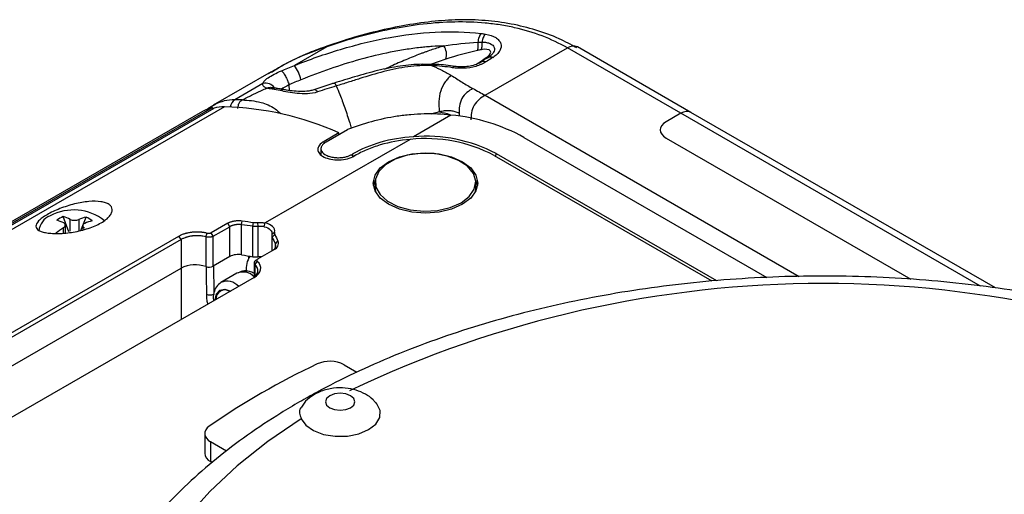
# Model space of a CAD drawing. Units: inches. Extents: x 0.3 to 16.7, y 0.1 to 10.9.
# Drawn here: x 12.4 to 13.4, y 9.5 to 10 of the extents above; entities that cross this region are included whole.
import ezdxf

# ---------------------------------------------------------------- set-up
doc = ezdxf.new("R2010")
doc.units = ezdxf.units.IN
doc.header["$MEASUREMENT"] = 0

msp = doc.modelspace()

# ---------------------------------------------------------------- linework, layer by layer
at = {"color": 7, "linetype": 'Continuous', "lineweight": 25}
for p, q in [((12.73190503, 9.96142564), (12.70002837, 9.94302364)), ((12.88694259, 9.91374946), (12.9674492, 9.96022494)), ((13.07850089, 9.89611616), (12.9674492, 9.96022494)), ((13.08841376, 9.89704965), (12.97729092, 9.96119951)), ((12.8484731, 9.94927777), (12.83338396, 9.94389112)), ((12.87773959, 9.94406758), (12.8804, 9.94562396)), ((12.88805579, 9.94975152), (12.88289944, 9.94644337)), ((12.89000909, 9.95094611), (12.88808879, 9.94970268)), ((12.67737437, 9.9367258), (12.6206657, 9.90398858)), ((12.66920566, 9.92523006), (12.6416745, 9.90933666)), ((12.69478958, 9.92396145), (12.69488053, 9.918542)), ((12.69065415, 9.91924449), (12.69047888, 9.91928239)), ((12.6206657, 9.90398858), (12.62168905, 9.90455854)), ((12.88694259, 9.91374946), (13.19459564, 9.73614514)), ((12.61022613, 9.89796195), (11.94209374, 9.51225733)), ((11.95174011, 9.51619902), (12.61987251, 9.90190364)), ((11.95327793, 9.51559037), (12.62141032, 9.90129499)), ((12.63154591, 9.90241151), (11.96341352, 9.51670689)), ((12.61987251, 9.90190364), (12.61987701, 9.90040984)), ((12.84207861, 9.89744518), (12.8336504, 9.89541056)), ((12.86148068, 9.89607331), (12.86148068, 9.89338126)), ((13.07850089, 9.89611616), (13.06423608, 9.88788126)), ((13.37199544, 9.72668536), (13.07850089, 9.89611616)), ((13.38674566, 9.72482632), (13.08841376, 9.89704965)), ((12.85345099, 9.89441518), (12.81666237, 9.87317756)), ((12.74357252, 9.87689259), (12.72915341, 9.86856862)), ((12.73132793, 9.86809308), (12.75213214, 9.88010309)), ((12.74357252, 9.87516173), (12.74357252, 9.87689259)), ((12.81357373, 9.87059084), (12.67148405, 9.78856421)), ((12.72915341, 9.86631307), (12.72915341, 9.86856862)), ((12.92491761, 9.87254172), (13.16285182, 9.73518523)), ((13.06423608, 9.87181268), (13.30380468, 9.73351267)), ((12.72610765, 9.86142433), (12.72597711, 9.85531842)), ((12.7573924, 9.85636054), (12.75656279, 9.85588162)), ((12.75743311, 9.85364357), (12.7573924, 9.85636054)), ((12.89753248, 9.85379798), (12.89757684, 9.85675823)), ((12.89757684, 9.85675823), (13.11364317, 9.73202579)), ((12.75658505, 9.85439606), (12.75656279, 9.85588162)), ((12.75927646, 9.85455914), (12.75877677, 9.85427068)), ((12.89568682, 9.85486346), (13.10902395, 9.73170656)), ((12.77926841, 9.82857303), (12.77926841, 9.82214357)), ((12.87769361, 9.82214357), (12.87769361, 9.82857303)), ((12.77926841, 9.82214357), (12.77955108, 9.81910296)), ((12.87741094, 9.81910296), (12.87769361, 9.82214357)), ((12.47925428, 9.77986518), (12.47370341, 9.79486826)), ((12.48050356, 9.78058885), (12.48050356, 9.79206436)), ((12.48884925, 9.79188222), (12.48884925, 9.78073975)), ((12.49086521, 9.78127346), (12.49618378, 9.79437762)), ((12.64840948, 9.78690794), (12.64908461, 9.79071947)), ((12.65951233, 9.7853304), (12.66016803, 9.78912951)), ((12.66464938, 9.78518722), (12.66425038, 9.78901674)), ((12.47383648, 9.77865111), (12.47383648, 9.78384697)), ((12.47572691, 9.77874144), (12.47572691, 9.78656777)), ((12.49284762, 9.78593632), (12.49284762, 9.78185337)), ((12.63473217, 9.7883455), (12.61860661, 9.77903641)), ((12.62059316, 9.77559559), (12.61860661, 9.77903641)), ((12.62059316, 9.77559559), (12.63671873, 9.78490469)), ((12.63671873, 9.78490469), (12.63473217, 9.7883455)), ((12.63671873, 9.75563257), (12.63671873, 9.78490469)), ((12.64840948, 9.75735147), (12.64840948, 9.78690794)), ((12.65951233, 9.75554406), (12.65951233, 9.7853304)), ((12.66464938, 9.75536415), (12.66464938, 9.78518722)), ((12.67053535, 9.78483352), (12.67148405, 9.78856421)), ((12.67801203, 9.7775), (12.68064331, 9.77958033)), ((12.25293395, 9.58290232), (12.58700015, 9.77575463)), ((12.5890669, 9.77227439), (12.2550007, 9.57942208)), ((12.5890669, 9.77227439), (12.58700015, 9.77575463)), ((12.5890669, 9.77227439), (12.5890669, 9.74419479)), ((12.61331787, 9.77498918), (12.61459566, 9.77865631)), ((12.61331787, 9.77498918), (12.61331787, 9.74583224)), ((12.62059316, 9.74632348), (12.62059316, 9.77559559)), ((12.67788343, 9.77645539), (12.67788343, 9.76116063)), ((12.67832368, 9.77453445), (12.68089022, 9.77723082)), ((12.67832368, 9.76141479), (12.67832368, 9.77453445)), ((12.68145454, 9.76812491), (12.68400411, 9.77085604)), ((12.66423092, 9.75327921), (12.68035649, 9.7625883)), ((12.68145454, 9.76426967), (12.68145454, 9.76812491)), ((12.63671873, 9.75563257), (12.62059316, 9.74632348)), ((12.65520454, 9.756226), (12.65518399, 9.75342621)), ((12.66150049, 9.74786695), (12.66376298, 9.75096962)), ((12.66411036, 9.75320575), (12.66213218, 9.75193329)), ((12.2550007, 9.55134248), (12.5890669, 9.74419479)), ((12.58909465, 9.7442054), (12.58909607, 9.69383376)), ((12.62139123, 9.7205074), (12.62115724, 9.74664912)), ((12.66062175, 9.74965624), (12.66062175, 9.73518486)), ((12.66150049, 9.73593841), (12.66150049, 9.74786695)), ((12.66054351, 9.73507949), (12.32647732, 9.54222718)), ((12.64381946, 9.73931793), (12.62818231, 9.73029079)), ((12.74883045, 9.64957327), (12.76137754, 9.64232999)), ((12.61222224, 9.58207497), (12.61222224, 9.5627866)), ((12.63372365, 9.56495537), (12.61798786, 9.57403945)), ((12.61798786, 9.57403945), (12.61798786, 9.55475109)), ((12.61964385, 9.5537951), (12.61798786, 9.55475109))]:
    msp.add_line(p, q, dxfattribs=at)
at = {"color": 7, "linetype": 'Continuous', "lineweight": 25, "flags": 128}
for points in [[(12.73190503, 9.96142564), (12.73173733, 9.96196889), (12.73171474, 9.9620654)], [(12.7884239, 9.9393484), (12.79461198, 9.94228656), (12.794613, 9.94228703), (12.794613, 9.94228703)], [(12.7922905, 9.84866168), (12.80289046, 9.85335712), (12.81523436, 9.8563088), (12.82848101, 9.85731557), (12.84172765, 9.8563088), (12.85407156, 9.85335712), (12.86467151, 9.84866168), (12.87280514, 9.84254245), (12.87791816, 9.83541647), (12.87966211, 9.82776934), (12.87791816, 9.82012222), (12.87280514, 9.81299623), (12.86467151, 9.80687701), (12.85407156, 9.80218157), (12.84172765, 9.79922989), (12.82848101, 9.79822312), (12.81523436, 9.79922989), (12.80289046, 9.80218157), (12.7922905, 9.80687701), (12.78415687, 9.81299623), (12.77904386, 9.82012222), (12.77729991, 9.82776934), (12.77904386, 9.83541647), (12.78415687, 9.84254245), (12.7922905, 9.84866168)], [(12.86327957, 9.80848424), (12.87137768, 9.81464908), (12.87629435, 9.82184659), (12.87766492, 9.82954297), (12.87538774, 9.83716741), (12.8696317, 9.84415445), (12.86082371, 9.84998588), (12.849617, 9.85422922), (12.83684274, 9.85656976), (12.82344832, 9.85683391), (12.81042716, 9.85500208), (12.79874497, 9.85121012), (12.78926816, 9.84573928), (12.78269959, 9.83899529), (12.77952642, 9.83147833), (12.77998398, 9.8237459), (12.78403835, 9.81637148), (12.79138883, 9.80990198), (12.80149027, 9.80481724), (12.81359348, 9.80149435), (12.82680084, 9.80017976), (12.8401328, 9.80097097), (12.85260061, 9.8038093), (12.86327957, 9.80848424)], [(12.77753238, 9.82495646), (12.77904386, 9.8297907), (12.77937941, 9.83048011)], [(12.8775826, 9.83048011), (12.87791816, 9.8297907), (12.87942964, 9.82495646)], [(12.67053535, 9.78483352), (12.67232558, 9.78433531), (12.67394576, 9.78367086), (12.67535002, 9.782859), (12.6764986, 9.78192271), (12.67735899, 9.7808885), (12.67790681, 9.77978566), (12.67812656, 9.77864539), (12.67801203, 9.7775)], [(12.68064331, 9.77958033), (12.68078363, 9.78098348), (12.68051442, 9.78238036), (12.67984331, 9.78373139), (12.6787893, 9.78499835), (12.67738224, 9.78614534), (12.67566195, 9.78713991), (12.67367716, 9.78795388), (12.67148405, 9.78856421)], [(12.66054351, 9.73507949), (12.66295301, 9.73672497), (12.66485441, 9.73857903), (12.66619466, 9.74058994), (12.66693636, 9.74270159), (12.66705881, 9.74485505), (12.66655859, 9.74699024), (12.66544967, 9.74904756), (12.66376298, 9.75096962)], [(12.66786033, 9.75537442), (12.6673804, 9.75540513), (12.66464938, 9.75536415)], [(12.61376191, 9.74573804), (12.61382167, 9.73710232), (12.6139513, 9.71827517)], [(12.62247508, 9.71310305), (12.62363903, 9.71894511), (12.62695812, 9.72276517), (12.63192548, 9.72373033), (12.63778489, 9.72169365)], [(12.73478738, 9.61911571), (12.73166746, 9.61642019), (12.73057189, 9.61324061), (12.73166746, 9.61006103), (12.73478738, 9.60736551), (12.73945666, 9.60556442), (12.74496446, 9.60493196), (12.75047225, 9.60556442), (12.75514154, 9.60736551), (12.75826145, 9.61006103), (12.75935702, 9.61324061), (12.75826145, 9.61642019), (12.75514154, 9.61911571), (12.75047225, 9.6209168), (12.74496446, 9.62154926), (12.73945666, 9.6209168), (12.73478738, 9.61911571)], [(12.70668598, 9.59667421), (12.71117443, 9.59032504), (12.71873902, 9.58503774), (12.7286911, 9.58129363), (12.74012467, 9.57943359), (12.75199884, 9.57962693), (12.76323261, 9.58185606), (12.77280331, 9.58591804), (12.77983963, 9.59144308), (12.78370101, 9.5979282), (12.78403593, 9.60478301), (12.78081388, 9.61138347), (12.77992791, 9.61243717)], [(12.70668598, 9.59667421), (12.67391486, 9.57421012), (12.64409702, 9.5504144), (12.61739425, 9.52541616), (12.59395144, 9.49935103), (12.57389579, 9.47236043), (12.5573361, 9.44459081), (12.54436223, 9.41619283), (12.53504456, 9.38732059), (12.52943367, 9.35813073), (12.52755998, 9.32878162), (12.52943367, 9.29943252), (12.53504456, 9.27024266), (12.54436223, 9.24137041), (12.5573361, 9.21297244), (12.57389579, 9.18520282), (12.59395144, 9.15821222), (12.61739425, 9.13214709), (12.64409702, 9.10714885), (12.67391486, 9.08335313), (12.70668598, 9.06088904)], [(12.61671771, 9.58930323), (12.61467988, 9.58757338), (12.61322587, 9.5856572), (12.61240494, 9.58361962), (12.61224492, 9.58152969), (12.61275122, 9.57945825), (12.6139067, 9.57747547), (12.61567219, 9.57564857), (12.61798786, 9.57403945)]]:
    msp.add_lwpolyline(points, dxfattribs=at)
at = {"color": 7, "linetype": 'Continuous', "lineweight": 25}
for centre, radius, start, end in [((12.83304863, 9.95362077), 0.01602423, 344.27461526, 32.40992965), ((12.97320504, 9.95228008), 0.00981074, 65.38809638, 125.92236205), ((12.67070504, 9.92085733), 0.03675872, 12.78763439, 37.08661799), ((12.86761167, 9.94054604), 0.00194081, 143.77992476, 188.29482908), ((12.67206034, 9.91541747), 0.0102194, 33.04373079, 106.22074818), ((12.68152541, 9.91454513), 0.00612046, 82.64414286, 120.93233289), ((12.68941825, 9.91349122), 0.00588749, 79.62153863, 122.96825384), ((12.64107017, 9.86767874), 0.0416623, 89.1688626, 117.72287813), ((12.64706194, 9.90112851), 0.00981826, 123.27896168, 172.96054965), ((12.64153533, 9.68975689), 0.21957982, 88.07824853, 89.96368402), ((12.62959042, 9.86434681), 0.03879373, 104.50723413, 119.94446728), ((12.63135874, 9.85754768), 0.04486423, 89.76096049, 102.81154576), ((12.62556644, 9.6175073), 0.28496696, 65.53706963, 88.79767255), ((12.83606553, 9.70992474), 0.18530779, 61.34830498, 84.61662588), ((12.82856015, 9.72661426), 0.14475444, 62.37207554, 95.94247689), ((12.82895542, 9.72617475), 0.14751591, 62.27814164, 94.78021294), ((12.48399415, 9.75305294), 0.04833265, 51.40218116, 118.58889682), ((12.46696594, 9.77941902), 0.01719221, 110.78194754, 175.02719505), ((12.49901644, 9.73994101), 0.06047935, 114.74244506, 121.57137089), ((12.44770475, 9.73417156), 0.06057206, 64.11128479, 71.07324425), ((12.45405631, 9.73757109), 0.06057206, 64.11128479, 71.07324425), ((12.51361617, 9.73111339), 0.06562203, 105.40548095, 112.1738198), ((12.51950496, 9.72744671), 0.06562203, 105.40548095, 112.1738198), ((12.46923914, 9.74454158), 0.05665372, 54.58138554, 61.60142337), ((12.53242733, 9.69591063), 0.10566781, 123.67500779, 128.60096007), ((12.68403728, 9.77874927), 0.00349424, 166.24111579, 205.75731858), ((12.6822959, 9.77645104), 0.00441043, 166.24111579, 205.75731858), ((12.86025708, 9.85943406), 0.2007678, 205.01621081, 207.0520522), ((12.67815123, 9.76849975), 0.00630938, 290.45800655, 21.92908642), ((12.86183705, 9.86167004), 0.19967908, 205.01621081, 207.0520522), ((12.6770771, 9.76620417), 0.00478029, 303.55577368, 23.69099663), ((12.64506797, 9.73946249), 0.01819839, 79.41953686, 117.30905853), ((12.78045146, 10.53347343), 0.78727402, 260.34469111, 261.16337075), ((12.67230684, 9.74455802), 0.01936574, 143.81892117, 190.31391809), ((12.66284236, 9.77719748), 0.02190799, 261.25709759, 274.7312535), ((12.66310826, 9.74969943), 0.0024378, 113.60271323, 228.73712697), ((12.66467612, 9.75198681), 0.00136693, 109.00746796, 228.08544927), ((12.60310266, 9.71672213), 0.03085043, 70.66319717, 117.06245557), ((12.61638243, 9.75456528), 0.00925513, 250.66319717, 297.06245557), ((12.64971985, 9.72520479), 0.01529691, 44.54609719, 112.68875039), ((12.65636221, 9.74182893), 0.00792841, 300.22222513, 49.60258701), ((12.63409105, 9.7157313), 0.01571014, 42.98723754, 112.15851238), ((12.63192778, 9.71415856), 0.00875104, 55.82002159, 184.17460188), ((13.2182249, 8.65237701), 1.07683137, 64.47252654, 115.52747346), ((13.03531473, 8.98621976), 0.73412066, 115.23031509, 124.76430838), ((12.73484472, 9.62233701), 0.03061723, 62.81965144, 114.00333463), ((12.62173668, 9.56352715), 0.00954321, 184.45059205, 246.8695489)]:
    msp.add_arc(centre, radius, start, end, dxfattribs=at)
for centre, major_axis, ratio, start_param, end_param in [((13.07874386, 9.87990226), (0.00957899, 0.01719895), 0.587367049, 6.274147224, 7.059464123), ((13.07816186, 9.87984697), (0.01969104, 0), 0.577111905, 2.356346783, 3.926838524)]:
    msp.add_ellipse(centre, major_axis=major_axis, ratio=ratio, start_param=start_param, end_param=end_param, dxfattribs=at)
for points, knots in [([(12.97674192, 9.96027938), (12.97103086, 9.96339677), (12.95839021, 9.97029669), (12.93673809, 9.97810285), (12.91247168, 9.98413411), (12.88700629, 9.98750504), (12.86089482, 9.98815549), (12.83392715, 9.98629153), (12.8059872, 9.9822144), (12.77702811, 9.97581171), (12.7521271, 9.96893142), (12.73715016, 9.96370839), (12.73179289, 9.96184011)], [0, 0, 0, 0, 0.085158389, 0.188486522, 0.292765463, 0.397210076, 0.500998331, 0.602997307, 0.712408847, 0.824036794, 0.937057854, 1, 1, 1, 1]), ([(12.9674492, 9.96022494), (12.95177217, 9.96927509), (12.93453553, 9.97583422), (12.91109321, 9.98111319), (12.90630829, 9.98201997), (12.89668842, 9.98352149), (12.89183589, 9.98412059), (12.8771525, 9.98548726), (12.86719643, 9.98582545), (12.84694496, 9.9854508), (12.83664964, 9.98473766), (12.81569375, 9.98231785), (12.80516346, 9.98062328), (12.77374022, 9.97433156), (12.75286067, 9.96852192), (12.73190503, 9.96142564)], [0, 0, 0, 0, 0.25, 0.25, 0.3125, 0.3125, 0.375, 0.375, 0.5, 0.5, 0.625, 0.625, 0.75, 0.75, 1, 1, 1, 1]), ([(12.70002837, 9.94302364), (12.71480578, 9.94886284), (12.72986899, 9.95416834), (12.75294769, 9.96109893), (12.76076225, 9.96324454), (12.77634555, 9.96708604), (12.7841036, 9.96877479), (12.80730931, 9.973121), (12.82268584, 9.97505716), (12.85334389, 9.97659396), (12.86837547, 9.97616646), (12.88286896, 9.97439143)], [0, 0, 0, 0, 0.25, 0.25, 0.375, 0.375, 0.5, 0.5, 0.75, 0.75, 1, 1, 1, 1]), ([(12.88286896, 9.97439143), (12.88212686, 9.97356682), (12.88144317, 9.97232939), (12.88037764, 9.96936378), (12.8799972, 9.96763949), (12.87982055, 9.96590702)], [0, 0, 0, 0, 0.5, 0.5, 1, 1, 1, 1]), ([(12.88286896, 9.97439143), (12.88359418, 9.97429928), (12.88504629, 9.97411478), (12.88647332, 9.97389328), (12.88718766, 9.97378241)], [0, 0, 0, 0, 0.499425585, 1, 1, 1, 1]), ([(12.88718771, 9.9737824), (12.88642672, 9.97301916), (12.88571355, 9.97189913), (12.88455145, 9.96921029), (12.88410369, 9.96764413), (12.88384213, 9.96604135)], [0, 0, 0, 0, 0.5, 0.5, 1, 1, 1, 1]), ([(12.88718969, 9.97378179), (12.89117401, 9.97314363), (12.89460884, 9.97197073), (12.89853793, 9.96954368), (12.89961597, 9.96864152), (12.90131396, 9.96665822), (12.90192319, 9.96557543), (12.90294512, 9.96223902), (12.90256969, 9.95980774), (12.90058735, 9.9563304), (12.8996775, 9.95517414), (12.89747279, 9.95299107), (12.89617492, 9.9519539), (12.89467096, 9.95097545)], [0, 0, 0, 0, 0.25, 0.25, 0.375, 0.375, 0.5, 0.5, 0.75, 0.75, 0.875, 0.875, 1, 1, 1, 1]), ([(12.87931031, 9.95769984), (12.87977825, 9.95852966), (12.8800758, 9.95973752), (12.8802537, 9.96259899), (12.88013384, 9.96424924), (12.87982055, 9.96590702)], [0, 0, 0, 0, 0.5, 0.5, 1, 1, 1, 1]), ([(12.88296552, 9.95849987), (12.88343806, 9.95927232), (12.88376881, 9.9603735), (12.8840728, 9.96298705), (12.88404575, 9.96449712), (12.8838427, 9.96604162)], [0, 0, 0, 0, 0.5, 0.5, 1, 1, 1, 1]), ([(12.88384208, 9.966041), (12.88423285, 9.9660505), (12.88460931, 9.96600412), (12.8853556, 9.96594803), (12.88572186, 9.96591365), (12.8868004, 9.9657917), (12.88749256, 9.96568542), (12.88948795, 9.96528995), (12.89069654, 9.96492552), (12.89381583, 9.96355745), (12.89525368, 9.96228849), (12.89617111, 9.96005155), (12.89626936, 9.95926739), (12.89605834, 9.957626), (12.89574303, 9.95677154), (12.89473055, 9.95507555), (12.89402027, 9.95421232), (12.89226133, 9.95253916), (12.89123995, 9.95174184), (12.89000854, 9.95094623)], [0, 0, 0, 0, 0.03125, 0.03125, 0.0625, 0.0625, 0.125, 0.125, 0.25, 0.25, 0.5, 0.5, 0.625, 0.625, 0.75, 0.75, 0.875, 0.875, 1, 1, 1, 1]), ([(12.7317957, 9.96182676), (12.7260015, 9.95978842), (12.71176058, 9.95477862), (12.69269447, 9.94552377), (12.6798711, 9.93793523), (12.67470979, 9.93488089)], [0, 0, 0, 0, 0.2907164733, 0.7145185624, 1, 1, 1, 1]), ([(12.73190503, 9.96142564), (12.71815751, 9.95648771), (12.69928092, 9.94970748), (12.68230752, 9.93907899), (12.67769558, 9.93619105)], [0, 0, 0, 0, 0.7282841835, 1, 1, 1, 1]), ([(12.82357891, 9.96058727), (12.82112931, 9.96033857), (12.81864896, 9.96001498), (12.81371977, 9.95935436), (12.81125484, 9.95899492), (12.80385814, 9.95784093), (12.79892764, 9.95695641), (12.78412179, 9.95400043), (12.77423124, 9.95161303), (12.7445067, 9.94336008), (12.7252883, 9.93660015), (12.70655203, 9.92899343)], [0, 0, 0, 0, 0.0625, 0.0625, 0.125, 0.125, 0.25, 0.25, 0.5, 0.5, 1, 1, 1, 1]), ([(12.82353253, 9.95436963), (12.81872132, 9.95257341), (12.8139205, 9.95062849), (12.80669777, 9.94759489), (12.80428579, 9.94656428), (12.79945565, 9.94445725), (12.79702169, 9.94340418), (12.794613, 9.94228703)], [0, 0, 0, 0, 0.5, 0.5, 0.75, 0.75, 1, 1, 1, 1]), ([(12.82362598, 9.95440425), (12.82362564, 9.95440412), (12.82362531, 9.95440399), (12.82362497, 9.95440386), (12.82359466, 9.95439231), (12.8235636, 9.95438197), (12.82353353, 9.95437003), (12.8235332, 9.9543699), (12.82353287, 9.95436976), (12.82353253, 9.95436963)], [-0.000000059901767, -0.000000059901767, -0.000000059901767, -0.000000059901767, 0, 0, 0, 0.000005393344666, 0.000005393344666, 0.000005393344666, 0.000005453344636, 0.000005453344636, 0.000005453344636, 0.000005453344636]), ([(12.82367231, 9.96059783), (12.82367194, 9.9605978), (12.82367156, 9.96059775), (12.82367119, 9.96059771), (12.82364077, 9.96059441), (12.82361051, 9.96059051), (12.82358004, 9.96058738), (12.82357966, 9.96058734), (12.82357928, 9.9605873), (12.82357891, 9.96058727)], [-0.000000059972394, -0.000000059972394, -0.000000059972394, -0.000000059972394, 0, 0, 0, 0.000004851462319, 0.000004851462319, 0.000004851462319, 0.000004911462291, 0.000004911462291, 0.000004911462291, 0.000004911462291]), ([(12.84657684, 9.96220933), (12.84276583, 9.961071), (12.83895003, 9.95984599), (12.83321405, 9.95789103), (12.830343, 9.95688414), (12.82698689, 9.95566023), (12.82554702, 9.95512538), (12.82458675, 9.95476654), (12.82409025, 9.95460958), (12.82362598, 9.95440425)], [0, 0, 0, 0, 0.5, 0.5, 0.75, 0.875, 0.9375, 0.9375, 1, 1, 1, 1]), ([(12.84657684, 9.96220933), (12.84280403, 9.96209912), (12.83899964, 9.96190745), (12.83326879, 9.9615028), (12.83039783, 9.96127128), (12.82751835, 9.96099682), (12.82559678, 9.96080439), (12.82463726, 9.96067622), (12.82367231, 9.96059783)], [0, 0, 0, 0, 0.5, 0.5, 0.75, 0.875, 0.875, 1, 1, 1, 1]), ([(12.887964, 9.95069549), (12.88978498, 9.95190115), (12.8911014, 9.95315107), (12.89247892, 9.95545025), (12.89252745, 9.95649801), (12.89085833, 9.95887867), (12.88736913, 9.95940589), (12.88296535, 9.9584996)], [0, 0, 0, 0, 0.25, 0.25, 0.5, 0.5, 1, 1, 1, 1]), ([(12.83602846, 9.94380312), (12.83243423, 9.94398688), (12.82179989, 9.9445306), (12.80348705, 9.94262485), (12.78141127, 9.93831055), (12.75987755, 9.93214655), (12.7458118, 9.92781531), (12.73918648, 9.92577519)], [0, 0, 0, 0, 0.112356006, 0.332430803, 0.559177683, 0.792361678, 1, 1, 1, 1]), ([(12.83458488, 9.94283261), (12.83363046, 9.94287588), (12.83262894, 9.94290965), (12.83066999, 9.94295187), (12.82968969, 9.94296136), (12.82674749, 9.9429553), (12.8247844, 9.94290513), (12.81889664, 9.94262266), (12.81497424, 9.94225852), (12.80322766, 9.94071108), (12.79542625, 9.93906417), (12.77981334, 9.93502744), (12.77204075, 9.93264712), (12.76044104, 9.92898287), (12.75657853, 9.9277404), (12.75077124, 9.92590677), (12.74883602, 9.92530087), (12.74496883, 9.92410694), (12.7430104, 9.92351053), (12.74110415, 9.92294232)], [0, 0, 0, 0, 0.03125, 0.03125, 0.0625, 0.0625, 0.125, 0.125, 0.25, 0.25, 0.5, 0.5, 0.75, 0.75, 0.875, 0.875, 0.9375, 0.9375, 1, 1, 1, 1]), ([(12.83603386, 9.9439365), (12.83590043, 9.94397421), (12.83541367, 9.9441118), (12.83493304, 9.94337054), (12.83458415, 9.94283246)], [0, 0, 0, 0, 0.274111571, 1, 1, 1, 1]), ([(12.85727825, 9.94202472), (12.85134633, 9.9429207), (12.84440935, 9.94396848), (12.8371162, 9.94395842), (12.83605953, 9.94395696)], [0, 0, 0, 0, 0.855115105, 1, 1, 1, 1]), ([(12.88766747, 9.94646065), (12.88627852, 9.94557364), (12.88475533, 9.94476298), (12.88142693, 9.94330144), (12.87962292, 9.94265526), (12.8739939, 9.94105279), (12.86984243, 9.94040409), (12.86569117, 9.94026604)], [0, 0, 0, 0, 0.25, 0.25, 0.5, 0.5, 1, 1, 1, 1]), ([(12.88288125, 9.94648892), (12.8822212, 9.94606446), (12.88004066, 9.94466219), (12.87561065, 9.94308514), (12.87014046, 9.94185093), (12.86700733, 9.94184097), (12.86603966, 9.94183789)], [0, 0, 0, 0, 0.157178592, 0.519257286, 0.8515226, 1, 1, 1, 1]), ([(12.89467144, 9.95097528), (12.89404018, 9.95056458), (12.89340796, 9.95015426), (12.89277477, 9.94974435), (12.89107943, 9.9486468), (12.88937719, 9.94755206), (12.88766765, 9.94646037)], [0, 0, 0, 0, 0.0001458092215, 0.0001458092215, 0.0001458092215, 0.0005362102081, 0.0005362102081, 0.0005362102081, 0.0005362102081]), ([(12.66920566, 9.92523006), (12.66934477, 9.9260556), (12.6698191, 9.92691361), (12.67151932, 9.92880039), (12.6727525, 9.92982618), (12.67593249, 9.93201334), (12.67792409, 9.93320022), (12.6823194, 9.9355406), (12.6847916, 9.93673207), (12.68739168, 9.93785319)], [0, 0, 0, 0, 0.25, 0.25, 0.5, 0.5, 0.75, 0.75, 1, 1, 1, 1]), ([(12.68739125, 9.93785341), (12.68784935, 9.9376575), (12.68845618, 9.93707387), (12.68981868, 9.93527411), (12.69057291, 9.93405989), (12.69204267, 9.93130008), (12.69275663, 9.92975741), (12.69396789, 9.9267243), (12.6944639, 9.92523708), (12.69478958, 9.92396126)], [0, 0, 0, 0, 0.25, 0.25, 0.5, 0.5, 0.75, 0.75, 1, 1, 1, 1]), ([(12.83458438, 9.94283237), (12.83562662, 9.94241533), (12.83773811, 9.94157044), (12.84085025, 9.94018257), (12.84450349, 9.93842758), (12.8488179, 9.93615737), (12.85201209, 9.93427338), (12.85370604, 9.93327427)], [0, 0, 0, 0, 0.153398645, 0.310775024, 0.472214155, 0.720103938, 1, 1, 1, 1]), ([(12.85732992, 9.94196667), (12.85707534, 9.94203615), (12.85636167, 9.94223091), (12.85557947, 9.94139611), (12.8550763, 9.94085909)], [0, 0, 0, 0, 0.3567197, 1, 1, 1, 1]), ([(12.86603961, 9.94184882), (12.8646165, 9.94176747), (12.86088175, 9.94155395), (12.85753389, 9.94208136), (12.85546171, 9.94240781)], [0, 0, 0, 0, 0.38104383, 1, 1, 1, 1]), ([(12.67295518, 9.92084082), (12.67149073, 9.92130805), (12.6704305, 9.92190091), (12.66914428, 9.92336946), (12.6689345, 9.92424064), (12.66920566, 9.92523006)], [0, 0, 0, 0, 0.5, 0.5, 1, 1, 1, 1]), ([(12.69479008, 9.92396084), (12.6947898, 9.9239607), (12.69410398, 9.92359953), (12.69161448, 9.92225519), (12.68882527, 9.92070918), (12.68755882, 9.91992958), (12.68746566, 9.91987224)], [0, 0, 0, 0, 0.000101689, 0.252256453, 0.944999272, 1, 1, 1, 1]), ([(12.73923856, 9.92565391), (12.73808379, 9.92534986), (12.73149099, 9.92361399), (12.72524721, 9.92130781), (12.72009707, 9.91940556)], [0, 0, 0, 0, 0.175155223, 1, 1, 1, 1]), ([(12.73919168, 9.92575774), (12.73928461, 9.92575586), (12.73947954, 9.92575193), (12.7399275, 9.92520855), (12.74047216, 9.92430264), (12.74089349, 9.92339576), (12.74110415, 9.92294232)], [0, 0, 0, 0, 0.2329798, 0.4886532, 0.7443266, 1, 1, 1, 1]), ([(12.85370508, 9.93327377), (12.85273148, 9.93236993), (12.85175342, 9.93145616), (12.84980023, 9.92940095), (12.84882729, 9.92826267), (12.84605466, 9.92446914), (12.84443419, 9.9214508), (12.84228674, 9.91483314), (12.84173431, 9.91115257), (12.84153296, 9.90577615), (12.84156692, 9.90401943), (12.84175946, 9.9006501), (12.84191828, 9.89904193), (12.84207881, 9.89744577)], [0, 0, 0, 0, 0.125, 0.125, 0.25, 0.25, 0.5, 0.5, 0.75, 0.75, 0.875, 0.875, 1, 1, 1, 1]), ([(12.85370507, 9.93327382), (12.85551528, 9.93216238), (12.85903508, 9.93000129), (12.86432771, 9.9266366), (12.8695229, 9.92344535), (12.87319751, 9.921406), (12.87491917, 9.92045051)], [0, 0, 0, 0, 0.267624162, 0.520371301, 0.77527998, 1, 1, 1, 1]), ([(12.64889901, 9.90921329), (12.65042437, 9.91000114), (12.65347579, 9.91157722), (12.65818858, 9.91392194), (12.66300168, 9.91624985), (12.66791787, 9.91856136), (12.671274, 9.92008006), (12.67295518, 9.92084082)], [0, 0, 0, 0, 0.199380212, 0.398851319, 0.598632901, 0.798943517, 1, 1, 1, 1]), ([(12.67295598, 9.92084056), (12.67354787, 9.92106576), (12.67473164, 9.92151616), (12.67657983, 9.92165453), (12.67805139, 9.92152681), (12.67883475, 9.92120366), (12.67905796, 9.92111158)], [0, 0, 0, 0, 0.2942482513, 0.5884965025, 0.8827447538, 1, 1, 1, 1]), ([(12.6789629, 9.92121061), (12.67892451, 9.92121885), (12.67874254, 9.92125792), (12.67886231, 9.9212102), (12.67895682, 9.92117254)], [0, 0, 0, 0, 0.2109682, 1, 1, 1, 1]), ([(12.68223752, 9.92061432), (12.68208686, 9.920635), (12.68032116, 9.92087747), (12.67904608, 9.92118313), (12.67907148, 9.92116062), (12.67907514, 9.92115738)], [0, 0, 0, 0, 0.073932913, 0.866483935, 1, 1, 1, 1]), ([(12.69063679, 9.91916175), (12.68962336, 9.91941279), (12.68669939, 9.9201371), (12.68403158, 9.92034731), (12.68228842, 9.92048466)], [0, 0, 0, 0, 0.3465967738, 1, 1, 1, 1]), ([(12.72272829, 9.91702638), (12.71956833, 9.91592847), (12.71613854, 9.91539804), (12.7093869, 9.91510537), (12.70600723, 9.91531053), (12.69960901, 9.91596938), (12.69657423, 9.91642424), (12.69097151, 9.91738883), (12.68845119, 9.91789291), (12.68621442, 9.91843066)], [0, 0, 0, 0, 0.25, 0.25, 0.5, 0.5, 0.75, 0.75, 1, 1, 1, 1]), ([(12.71996035, 9.91961789), (12.71872753, 9.91915823), (12.71512921, 9.9178166), (12.70795479, 9.91732719), (12.69945407, 9.91774807), (12.69379966, 9.91859121), (12.69108176, 9.91914687), (12.69047343, 9.91927124)], [0, 0, 0, 0, 0.123964952, 0.361824604, 0.635746187, 0.918472319, 1, 1, 1, 1]), ([(12.72001841, 9.91943088), (12.72017615, 9.91945309), (12.72050159, 9.9194989), (12.72115604, 9.91905323), (12.72190515, 9.91826354), (12.72245273, 9.9174407), (12.72272653, 9.91702928)], [0, 0, 0, 0, 0.23869435, 0.4924629, 0.74623145, 1, 1, 1, 1]), ([(12.74110418, 9.92294226), (12.74226187, 9.92023929), (12.74494338, 9.91397856), (12.74953904, 9.90122389), (12.75337721, 9.88974617), (12.75530491, 9.88318537), (12.75581452, 9.88145092)], [0, 0, 0, 0, 0.236049609, 0.546749309, 0.880176416, 1, 1, 1, 1]), ([(12.87491917, 9.92045051), (12.87296815, 9.91932421), (12.87095118, 9.91811178), (12.86713166, 9.91483596), (12.86540166, 9.91283716), (12.86292448, 9.9083436), (12.86214763, 9.90579502), (12.86138378, 9.90075668), (12.86141327, 9.89836385), (12.86148068, 9.89607331)], [0, 0, 0, 0, 0.25, 0.25, 0.5, 0.5, 0.75, 0.75, 1, 1, 1, 1]), ([(12.64890057, 9.9092132), (12.64804178, 9.9085514), (12.64632419, 9.9072278), (12.64473324, 9.90412598), (12.6445309, 9.90189836), (12.64444508, 9.90095355)], [0, 0, 0, 0, 0.365428835, 0.730857671, 1, 1, 1, 1]), ([(12.64890053, 9.90921333), (12.64890078, 9.90921332), (12.65493947, 9.90901122), (12.66527748, 9.90801423), (12.67858388, 9.90306087), (12.68490245, 9.89745756), (12.68676871, 9.89580257)], [0, 0, 0, 0, 0.00002098, 0.503028035, 0.853214194, 1, 1, 1, 1]), ([(12.88694259, 9.91374946), (12.88499158, 9.91262316), (12.88297321, 9.91141151), (12.8791227, 9.90815297), (12.87736376, 9.90617029), (12.87479793, 9.90172614), (12.8739603, 9.89921143), (12.87306341, 9.89424724), (12.87302317, 9.89189327), (12.87302317, 9.88964031)], [0, 0, 0, 0, 0.25, 0.25, 0.5, 0.5, 0.75, 0.75, 1, 1, 1, 1]), ([(12.62201782, 9.90432268), (12.61965118, 9.90323671), (12.6166573, 9.90186293), (12.61440546, 9.89944585), (12.61393369, 9.89893946)], [0, 0, 0, 0, 0.790495043, 1, 1, 1, 1]), ([(12.85345099, 9.89441518), (12.84470533, 9.89538404), (12.83594511, 9.89571629), (12.82278154, 9.89538191), (12.81838979, 9.89513056), (12.8095979, 9.8943564), (12.80518018, 9.89382987), (12.79218168, 9.89189057), (12.78377901, 9.8901197), (12.76748777, 9.88572662), (12.75955689, 9.88308116), (12.75213214, 9.88010309)], [0, 0, 0, 0, 0.25, 0.25, 0.375, 0.375, 0.5, 0.5, 0.75, 0.75, 1, 1, 1, 1]), ([(12.86148068, 9.89607331), (12.86086164, 9.89638005), (12.85961024, 9.89700011), (12.85766604, 9.89769106), (12.85565269, 9.89821641), (12.85356583, 9.89855587), (12.85140648, 9.89871262), (12.84917414, 9.89868421), (12.84686949, 9.89846574), (12.84449059, 9.89806856), (12.84289322, 9.89765614), (12.84207895, 9.89744591)], [0, 0, 0, 0, 0.098411908, 0.19894124, 0.30209968, 0.408360938, 0.518158571, 0.631885699, 0.749896176, 0.87250678, 1, 1, 1, 1]), ([(12.84208158, 9.89744551), (12.84556604, 9.89687102), (12.8495219, 9.89621882), (12.85299775, 9.89460897), (12.85341195, 9.89441714)], [0, 0, 0, 0, 0.88083714, 1, 1, 1, 1]), ([(12.72915341, 9.86856862), (12.7271938, 9.86743736), (12.72565748, 9.86616062), (12.72355882, 9.86344049), (12.72301795, 9.86200967), (12.72301847, 9.85921495), (12.72356497, 9.85783213), (12.72564115, 9.85533256), (12.72718625, 9.85418952), (12.73108687, 9.85230203), (12.7333865, 9.85157645), (12.73845506, 9.85063075), (12.74119693, 9.85042225), (12.74666653, 9.8505803), (12.7494257, 9.85095151), (12.75447593, 9.85222619), (12.75681732, 9.85313951), (12.75877677, 9.85427068)], [0, 0, 0, 0, 0.125, 0.125, 0.25, 0.25, 0.375, 0.375, 0.5, 0.5, 0.625, 0.625, 0.75, 0.75, 0.875, 0.875, 1, 1, 1, 1]), ([(12.73132793, 9.86809308), (12.73091934, 9.86784519), (12.73008058, 9.86733632), (12.72897743, 9.86648939), (12.72799178, 9.86556027), (12.72717679, 9.86455405), (12.72656576, 9.86348915), (12.72618872, 9.86238879), (12.72600719, 9.8607814), (12.72675766, 9.85809124), (12.73002127, 9.8553357), (12.7347767, 9.85357076), (12.73893566, 9.85274189), (12.74330122, 9.85251024), (12.74747077, 9.85283555), (12.75113221, 9.85360226), (12.75418298, 9.85462907), (12.75580157, 9.85548097), (12.75656279, 9.85588162)], [0, 0, 0, 0, 0.031892015, 0.065467954, 0.1005717, 0.13697779, 0.174391907, 0.212457798, 0.250771001, 0.340439873, 0.499483355, 0.579903259, 0.660993634, 0.740031016, 0.814671796, 0.883301266, 0.945117045, 1, 1, 1, 1]), ([(12.81666237, 9.87317756), (12.80545262, 9.87246702), (12.79476252, 9.87058447), (12.77443491, 9.86474999), (12.76536624, 9.86096374), (12.7573924, 9.85636054)], [0, 0, 0, 0, 0.5, 0.5, 1, 1, 1, 1]), ([(12.81357373, 9.87059084), (12.80328042, 9.86972499), (12.79349987, 9.8678548), (12.77959084, 9.86371041), (12.77516385, 9.86212173), (12.76684756, 9.85860565), (12.76293561, 9.85667152), (12.75927646, 9.85455914)], [0, 0, 0, 0, 0.5, 0.5, 0.75, 0.75, 1, 1, 1, 1]), ([(12.51073417, 9.78874074), (12.50892761, 9.78769784), (12.50697047, 9.78672067), (12.50276858, 9.78488982), (12.50049516, 9.78402788), (12.49582862, 9.78248928), (12.49343023, 9.78180717), (12.48850622, 9.78060666), (12.48600085, 9.78009537), (12.47861954, 9.77885317), (12.47373419, 9.77839147), (12.46710939, 9.77822495), (12.46497784, 9.77825584), (12.46104963, 9.77847771), (12.45923713, 9.77866694), (12.45591136, 9.7791974), (12.45440357, 9.77954027), (12.45180201, 9.78035357), (12.45069072, 9.78082623), (12.44794062, 9.78245615), (12.4469507, 9.78377837), (12.44682675, 9.78692593), (12.44769596, 9.78868689), (12.45048919, 9.79161661), (12.45164227, 9.79261166), (12.45439147, 9.79464612), (12.45601395, 9.79569956), (12.4613696, 9.79879649), (12.46569465, 9.80083808), (12.47260755, 9.8035331), (12.47501892, 9.80438471), (12.47984995, 9.80591749), (12.48226882, 9.80660078), (12.48711635, 9.80779808), (12.48953136, 9.80830675), (12.49419359, 9.80911197), (12.49646764, 9.80941482), (12.50308535, 9.81000436), (12.50704982, 9.80995885), (12.51215749, 9.80922117), (12.51368567, 9.80886815), (12.51639425, 9.80795106), (12.51758456, 9.8073792), (12.51952317, 9.80605033), (12.52027362, 9.80529819), (12.52132789, 9.80362452), (12.52162959, 9.80269115), (12.52173198, 9.80073142), (12.52154134, 9.79970159), (12.52065919, 9.79754993), (12.51995971, 9.79642712), (12.51718005, 9.79309194), (12.51434729, 9.79082655), (12.51073417, 9.78874074)], [0, 0, 0, 0, 0.03125, 0.03125, 0.0625, 0.0625, 0.09375, 0.09375, 0.125, 0.125, 0.1875, 0.1875, 0.21875, 0.21875, 0.25, 0.25, 0.28125, 0.28125, 0.3125, 0.3125, 0.375, 0.375, 0.4375, 0.4375, 0.46875, 0.46875, 0.5, 0.5, 0.5625, 0.5625, 0.59375, 0.59375, 0.625, 0.625, 0.65625, 0.65625, 0.6875, 0.6875, 0.75, 0.75, 0.78125, 0.78125, 0.8125, 0.8125, 0.84375, 0.84375, 0.875, 0.875, 0.90625, 0.90625, 0.9375, 0.9375, 1, 1, 1, 1]), ([(12.47383648, 9.78384697), (12.47497524, 9.78460416), (12.47566369, 9.78555862), (12.47578152, 9.78733965), (12.47520784, 9.78815511), (12.474152, 9.78866484)], [0, 0, 0, 0, 0.5, 0.5, 1, 1, 1, 1]), ([(12.48050356, 9.79206436), (12.48155935, 9.79155466), (12.48306634, 9.79124173), (12.48615123, 9.79117387), (12.48771044, 9.79142039), (12.48884925, 9.79188222)], [0, 0, 0, 0, 0.5, 0.5, 1, 1, 1, 1]), ([(12.63473217, 9.7883455), (12.63496278, 9.78847863), (12.63520128, 9.78860774), (12.63569245, 9.78885707), (12.63594372, 9.78897661), (12.63645804, 9.78920606), (12.63672098, 9.7893159), (12.63725825, 9.78952591), (12.63753259, 9.78962609), (12.6380927, 9.78981675), (12.63837848, 9.78990723), (12.63896155, 9.79007831), (12.63925922, 9.790159), (12.63986512, 9.79030985), (12.64017011, 9.79037922), (12.64078529, 9.79050646), (12.64109527, 9.79056427), (12.64171995, 9.79066838), (12.64203465, 9.79071467), (12.64266879, 9.79079569), (12.64298823, 9.79083041), (12.64363187, 9.79088808), (12.64395626, 9.79091102), (12.6446093, 9.79094472), (12.64493427, 9.79095528), (12.64558196, 9.79096417), (12.64590455, 9.79096248), (12.64654727, 9.79094697), (12.64686739, 9.79093314), (12.64782404, 9.79087335), (12.64845689, 9.79080914), (12.64908461, 9.79071947)], [0, 0, 0, 0, 0.0000490046209, 0.0000490046209, 0.0000980092418, 0.0000980092418, 0.0001470138626, 0.0001470138626, 0.0001960184835, 0.0001960184835, 0.0002450231044, 0.0002450231044, 0.0002940277253, 0.0002940277253, 0.0003430323462, 0.0003430323462, 0.0003920369671, 0.0003920369671, 0.0004410415879, 0.0004410415879, 0.0004900462088, 0.0004900462088, 0.0005390508297, 0.0005390508297, 0.0005880554506, 0.0005880554506, 0.0006370600715, 0.0006370600715, 0.0006860646924, 0.0006860646924, 0.0007840739341, 0.0007840739341, 0.0007840739341, 0.0007840739341]), ([(12.66016803, 9.78912951), (12.66033513, 9.78910547), (12.6605032, 9.78908381), (12.66084142, 9.78904527), (12.66101146, 9.7890284), (12.66152109, 9.78898529), (12.66186127, 9.78896631), (12.66254245, 9.78894755), (12.66288345, 9.78894776), (12.66356629, 9.78896753), (12.66390812, 9.7889871), (12.66425038, 9.78901674)], [0, 0, 0, 0, 0.0000259078966, 0.0000259078966, 0.0000518157931, 0.0000518157931, 0.0001036315863, 0.0001036315863, 0.0001554473794, 0.0001554473794, 0.0002072631725, 0.0002072631725, 0.0002072631725, 0.0002072631725]), ([(12.66425038, 9.78901674), (12.66486125, 9.78906962), (12.66547446, 9.78909977), (12.66624393, 9.78910903), (12.66639795, 9.78910945), (12.66670637, 9.78910741), (12.66686067, 9.78910495), (12.66732159, 9.78909329), (12.66762697, 9.78907985), (12.66823403, 9.78904177), (12.66853569, 9.78901716), (12.66913535, 9.78895682), (12.66943335, 9.7889211), (12.67032179, 9.78879721), (12.67090674, 9.78869235), (12.67148405, 9.78856421)], [0, 0, 0, 0, 0.000092479848, 0.000092479848, 0.00011559981, 0.00011559981, 0.000138719772, 0.000138719772, 0.000184959696, 0.000184959696, 0.0002311996201, 0.0002311996201, 0.0002774395441, 0.0002774395441, 0.0003699193921, 0.0003699193921, 0.0003699193921, 0.0003699193921]), ([(12.49473804, 9.78821554), (12.49359929, 9.78775374), (12.49291083, 9.78696827), (12.49279301, 9.78518756), (12.49336668, 9.7842028), (12.49442252, 9.78339768)], [0, 0, 0, 0, 0.5, 0.5, 1, 1, 1, 1]), ([(12.58700015, 9.77575463), (12.58789038, 9.77626842), (12.58884329, 9.77674014), (12.59036307, 9.77738642), (12.59088499, 9.77759165), (12.59169058, 9.77788378), (12.59196313, 9.77797861), (12.59251556, 9.77816281), (12.59279638, 9.77825248), (12.5933628, 9.77842544), (12.59364772, 9.77850855), (12.59422159, 9.77866832), (12.59451043, 9.77874494), (12.59538258, 9.77896515), (12.59597152, 9.77909906), (12.5971643, 9.77934114), (12.59776818, 9.77944932), (12.59868518, 9.77959185), (12.59899284, 9.77963609), (12.5996117, 9.77971783), (12.59992359, 9.77975541), (12.60054903, 9.77982346), (12.60086111, 9.7798538), (12.60148502, 9.77990728), (12.60179668, 9.77993042), (12.60273078, 9.7799891), (12.60335235, 9.78001393), (12.60459321, 9.78003503), (12.60521251, 9.78003131), (12.6061397, 9.78000388), (12.6064485, 9.77999109), (12.60706545, 9.77995809), (12.60737388, 9.77993787), (12.60798917, 9.7798899), (12.60829405, 9.77986232), (12.60889918, 9.77980002), (12.6091993, 9.7797653), (12.61009239, 9.77965056), (12.61067813, 9.77955995), (12.61240666, 9.77924595), (12.61352094, 9.77898057), (12.61459566, 9.77865631)], [0, 0, 0, 0, 0.000189109141, 0.000189109141, 0.000283663711, 0.000283663711, 0.000330940997, 0.000330940997, 0.000378218282, 0.000378218282, 0.000425495567, 0.000425495567, 0.000472772852, 0.000472772852, 0.000567327423, 0.000567327423, 0.000661881993, 0.000661881993, 0.000709159278, 0.000709159278, 0.000756436564, 0.000756436564, 0.000803713849, 0.000803713849, 0.000850991134, 0.000850991134, 0.000945545705, 0.000945545705, 0.001040100275, 0.001040100275, 0.00108737756, 0.00108737756, 0.001134654846, 0.001134654846, 0.001181932131, 0.001181932131, 0.001229209416, 0.001229209416, 0.001323763986, 0.001323763986, 0.001512873127, 0.001512873127, 0.001512873127, 0.001512873127]), ([(12.61459566, 9.77865631), (12.61475179, 9.7786092), (12.61491371, 9.77857), (12.61524868, 9.77850686), (12.61542163, 9.77848292), (12.61577951, 9.77845093), (12.61595937, 9.77844335), (12.61623001, 9.77844414), (12.61632039, 9.77844644), (12.61650149, 9.77845515), (12.61659213, 9.77846156), (12.61677408, 9.77847865), (12.61686417, 9.77848923), (12.6170419, 9.77851425), (12.61712969, 9.77852871), (12.61730307, 9.77856149), (12.61738868, 9.7785798), (12.6175577, 9.77862031), (12.61764104, 9.77864249), (12.61780578, 9.77869095), (12.6178862, 9.77871696), (12.61804224, 9.77877212), (12.61811806, 9.77880133), (12.61833885, 9.77889375), (12.61847728, 9.77896177), (12.61860661, 9.77903641)], [0, 0, 0, 0, 0.0000274738428, 0.0000274738428, 0.0000549476856, 0.0000549476856, 0.0000824215283, 0.0000824215283, 0.0000961584497, 0.0000961584497, 0.0001098953711, 0.0001098953711, 0.0001236322925, 0.0001236322925, 0.0001373692139, 0.0001373692139, 0.0001511061353, 0.0001511061353, 0.0001648430567, 0.0001648430567, 0.0001785799781, 0.0001785799781, 0.0001923168994, 0.0001923168994, 0.0002197907422, 0.0002197907422, 0.0002197907422, 0.0002197907422]), ([(12.64840948, 9.78690794), (12.64789897, 9.78697683), (12.6473842, 9.78702499), (12.64660587, 9.78706756), (12.6463454, 9.78707679), (12.64582239, 9.78708539), (12.64555986, 9.78708477), (12.64503269, 9.78707357), (12.64476817, 9.78706301), (12.64423656, 9.78703171), (12.64397246, 9.78701114), (12.64344839, 9.78696051), (12.64318827, 9.78693045), (12.64267184, 9.78686102), (12.64241552, 9.78682165), (12.64190669, 9.78673365), (12.64165417, 9.78668502), (12.64115297, 9.78657843), (12.64090446, 9.78652051), (12.64041072, 9.78639496), (12.64016813, 9.78632798), (12.63969287, 9.7861863), (12.63945991, 9.78611152), (12.63900327, 9.78595424), (12.63877957, 9.78587174), (12.63834142, 9.78569905), (12.63812697, 9.78560886), (12.63770742, 9.78542072), (12.63750242, 9.78532282), (12.63710162, 9.78511886), (12.63690697, 9.78501336), (12.63671873, 9.78490469)], [0, 0, 0, 0, 0.0000980092418, 0.0000980092418, 0.0001470138626, 0.0001470138626, 0.0001960184835, 0.0001960184835, 0.0002450231044, 0.0002450231044, 0.0002940277253, 0.0002940277253, 0.0003430323462, 0.0003430323462, 0.0003920369671, 0.0003920369671, 0.0004410415879, 0.0004410415879, 0.0004900462088, 0.0004900462088, 0.0005390508297, 0.0005390508297, 0.0005880554506, 0.0005880554506, 0.0006370600715, 0.0006370600715, 0.0006860646924, 0.0006860646924, 0.0007350693132, 0.0007350693132, 0.0007840739341, 0.0007840739341, 0.0007840739341, 0.0007840739341]), ([(12.66464938, 9.78518722), (12.66421844, 9.78514973), (12.6637881, 9.78512496), (12.6629286, 9.78509995), (12.66249944, 9.7850997), (12.66164227, 9.78512349), (12.66121426, 9.78514753), (12.66057316, 9.7852022), (12.66035927, 9.78522358), (12.65993385, 9.78527245), (12.65972247, 9.78529991), (12.65951233, 9.7853304)], [0, 0, 0, 0, 0.0000518157931, 0.0000518157931, 0.0001036315863, 0.0001036315863, 0.0001554473794, 0.0001554473794, 0.000181355276, 0.000181355276, 0.0002072631725, 0.0002072631725, 0.0002072631725, 0.0002072631725]), ([(12.67053535, 9.78483352), (12.67006596, 9.78493704), (12.66959026, 9.78502146), (12.66886761, 9.78512072), (12.66862521, 9.78514924), (12.66813736, 9.78519718), (12.66789192, 9.78521661), (12.66739797, 9.78524632), (12.66714946, 9.78525661), (12.66677435, 9.78526509), (12.66664876, 9.78526675), (12.66639774, 9.78526771), (12.66627238, 9.78526702), (12.66564604, 9.78525771), (12.6651468, 9.78523173), (12.66464938, 9.78518722)], [0, 0, 0, 0, 0.000092479848, 0.000092479848, 0.000138719772, 0.000138719772, 0.000184959696, 0.000184959696, 0.0002311996201, 0.0002311996201, 0.0002543195821, 0.0002543195821, 0.0002774395441, 0.0002774395441, 0.0003699193921, 0.0003699193921, 0.0003699193921, 0.0003699193921]), ([(12.61331787, 9.77498918), (12.61237539, 9.77526562), (12.61139791, 9.77549008), (12.60988115, 9.77575262), (12.6093671, 9.77582774), (12.60858322, 9.77592176), (12.60831978, 9.77594999), (12.60778858, 9.77600018), (12.60752093, 9.77602212), (12.60698073, 9.77605969), (12.60670994, 9.77607517), (12.60616822, 9.77609962), (12.60589706, 9.7761086), (12.60508283, 9.77612596), (12.60453892, 9.7761248), (12.60344898, 9.77609752), (12.60290294, 9.7760714), (12.60208225, 9.77601352), (12.60180841, 9.7759911), (12.60126019, 9.77593998), (12.60098595, 9.77591128), (12.60043631, 9.77584745), (12.60016221, 9.77581245), (12.59961828, 9.77573675), (12.59934786, 9.77569598), (12.5985418, 9.77556516), (12.59801092, 9.77546657), (12.59696218, 9.77524712), (12.59644429, 9.77512626), (12.59567725, 9.77492827), (12.59542321, 9.77485949), (12.59491843, 9.7747163), (12.5946678, 9.77464192), (12.5941695, 9.77448735), (12.59392243, 9.77440731), (12.59343637, 9.77424309), (12.59319655, 9.77415864), (12.59248763, 9.77389877), (12.59202826, 9.77371656), (12.5906904, 9.77314381), (12.58985122, 9.77272706), (12.5890669, 9.77227439)], [0, 0, 0, 0, 0.000189109141, 0.000189109141, 0.000283663711, 0.000283663711, 0.000330940997, 0.000330940997, 0.000378218282, 0.000378218282, 0.000425495567, 0.000425495567, 0.000472772852, 0.000472772852, 0.000567327423, 0.000567327423, 0.000661881993, 0.000661881993, 0.000709159278, 0.000709159278, 0.000756436564, 0.000756436564, 0.000803713849, 0.000803713849, 0.000850991134, 0.000850991134, 0.000945545705, 0.000945545705, 0.001040100275, 0.001040100275, 0.00108737756, 0.00108737756, 0.001134654846, 0.001134654846, 0.001181932131, 0.001181932131, 0.001229209416, 0.001229209416, 0.001323763986, 0.001323763986, 0.001512873127, 0.001512873127, 0.001512873127, 0.001512873127]), ([(12.62059316, 9.77559559), (12.62035798, 9.77545987), (12.62010637, 9.77533667), (12.6197052, 9.77517006), (12.61956746, 9.77511754), (12.61928404, 9.77501869), (12.619138, 9.77497225), (12.61883886, 9.77488608), (12.61868756, 9.77484683), (12.61838074, 9.77477555), (12.61822536, 9.77474356), (12.61791071, 9.77468681), (12.61775142, 9.77466204), (12.61742896, 9.77461983), (12.61726553, 9.77460236), (12.6169355, 9.77457504), (12.61677111, 9.77456537), (12.6164427, 9.77455366), (12.61627882, 9.77455164), (12.61578817, 9.77455695), (12.61546215, 9.77457562), (12.61481365, 9.77464436), (12.61450032, 9.77469343), (12.61389364, 9.77481984), (12.61360048, 9.77489718), (12.61331787, 9.77498918)], [0, 0, 0, 0, 0.0000274738428, 0.0000274738428, 0.0000412107642, 0.0000412107642, 0.0000549476856, 0.0000549476856, 0.0000686846069, 0.0000686846069, 0.0000824215283, 0.0000824215283, 0.0000961584497, 0.0000961584497, 0.0001098953711, 0.0001098953711, 0.0001236322925, 0.0001236322925, 0.0001373692139, 0.0001373692139, 0.0001648430567, 0.0001648430567, 0.0001923168994, 0.0001923168994, 0.0002197907422, 0.0002197907422, 0.0002197907422, 0.0002197907422]), ([(12.66027032, 9.73925602), (12.65894076, 9.73990464), (12.65550628, 9.74158014), (12.64958481, 9.74182319), (12.64570884, 9.74005056), (12.6439263, 9.73923534)], [0, 0, 0, 0, 0.254373761, 0.657089341, 1, 1, 1, 1]), ([(13.95755738, 9.30315338), (13.95694061, 9.31180152), (13.95562214, 9.33028887), (13.94980561, 9.35836136), (13.94097944, 9.38725777), (13.92903447, 9.41570134), (13.91409559, 9.4436046), (13.89616519, 9.4708634), (13.87529795, 9.49736216), (13.85156369, 9.52297576), (13.82506234, 9.54757646), (13.7959186, 9.57104085), (13.76427757, 9.59325543), (13.73029838, 9.61411941), (13.69415096, 9.63354414), (13.65600981, 9.6514541), (13.61605178, 9.66778491), (13.5744529, 9.68248201), (13.53139178, 9.69549773), (13.48704985, 9.70679052), (13.44161144, 9.71632459), (13.39526373, 9.72406977), (13.34819654, 9.73000153), (13.30060191, 9.73410102), (13.25267358, 9.73635523), (13.20460636, 9.73675706), (13.15659619, 9.73530535), (13.10883883, 9.73200503), (13.06152888, 9.72686704), (13.01485836, 9.71990805), (12.96901645, 9.71115026), (12.92418941, 9.700621), (12.880559, 9.68835309), (12.8383062, 9.67438203), (12.79759595, 9.65875539), (12.75863388, 9.64149643), (12.7280643, 9.62607461), (12.71076165, 9.61627402), (12.70524675, 9.61315027)], [0, 0, 0, 0, 0.023630784, 0.050516121, 0.077500798, 0.104666061, 0.132068854, 0.159736423, 0.187666054, 0.215830068, 0.244184611, 0.272679556, 0.301266842, 0.329905726, 0.358564543, 0.387216154, 0.415848685, 0.444455798, 0.473035119, 0.501586992, 0.530113552, 0.558618083, 0.587104575, 0.615577447, 0.64404137, 0.672501157, 0.700961711, 0.729426696, 0.75790074, 0.786388835, 0.814895932, 0.843426859, 0.871986181, 0.90057796, 0.929205387, 0.957870216, 0.986571929, 1, 1, 1, 1]), ([(12.6281928, 9.73021306), (12.62652716, 9.72894938), (12.62318323, 9.72641243), (12.62101482, 9.72009652), (12.62029977, 9.71526807), (12.62093911, 9.71246125), (12.62098841, 9.71224481)], [0, 0, 0, 0, 0.314844907, 0.632080153, 0.971629128, 1, 1, 1, 1]), ([(12.62140772, 9.71866487), (12.62044204, 9.71812831), (12.61916709, 9.7177959), (12.6164552, 9.71765432), (12.61507103, 9.71785465), (12.6139513, 9.71827517)], [0, 0, 0, 0, 0.5, 0.5, 1, 1, 1, 1]), ([(12.6139513, 9.71827517), (12.61395434, 9.71650767), (12.61395952, 9.71350486), (12.61482832, 9.71023867), (12.61518574, 9.708895)], [0, 0, 0, 0, 0.588614532, 1, 1, 1, 1]), ([(12.77954009, 9.61247168), (12.7787608, 9.61344037), (12.77604751, 9.61681309), (12.76960788, 9.62105068), (12.76049494, 9.62506635), (12.74977155, 9.62714587), (12.73794401, 9.62696794), (12.72653367, 9.62419242), (12.71687163, 9.61897892), (12.71029351, 9.6135302), (12.70782794, 9.60934503), (12.70705794, 9.60803799)], [0, 0, 0, 0, 0.045289823, 0.157687115, 0.276919749, 0.406708554, 0.545389917, 0.694405956, 0.823541727, 0.94489155, 1, 1, 1, 1]), ([(12.70524675, 9.61315027), (12.69911017, 9.60953128), (12.68138477, 9.59907793), (12.65376562, 9.58068081), (12.62328337, 9.55756953), (12.59536321, 9.53314878), (12.57012916, 9.50754998), (12.54773686, 9.48088686), (12.5283167, 9.45330206), (12.51197041, 9.42495428), (12.49880052, 9.3960144), (12.48875728, 9.36665787), (12.48219393, 9.3370459), (12.4789543, 9.31497212), (12.47889068, 9.30282415), (12.47887906, 9.30060503)], [0, 0, 0, 0, 0.045959438, 0.132752846, 0.219595626, 0.3063569, 0.392919118, 0.479133725, 0.564832253, 0.649849473, 0.734056399, 0.817394816, 0.899901688, 0.981714657, 1, 1, 1, 1]), ([(12.70693581, 9.60811169), (12.70669204, 9.60784589), (12.7049213, 9.60591509), (12.70482212, 9.60241619), (12.706101, 9.59847636), (12.70668598, 9.59667421)], [0, 0, 0, 0, 0.079715743, 0.579045782, 1, 1, 1, 1])]:
    msp.add_open_spline(points, degree=3, knots=knots, dxfattribs=at)
for points in [[(12.84657684, 9.96220933), (12.85767174, 9.96397705), (12.86873455, 9.96525941), (12.87982055, 9.96590702)], [(12.87982055, 9.96590702), (12.88116962, 9.96597144), (12.8825106, 9.96601638), (12.8838427, 9.96604162)], [(12.87931031, 9.95769984), (12.86872348, 9.95524459), (12.85852172, 9.95234949), (12.8484731, 9.94927777)], [(12.88296552, 9.95849987), (12.88174847, 9.95824918), (12.88053008, 9.95798272), (12.87931031, 9.95769984)], [(12.68739125, 9.93785341), (12.69155553, 9.93964884), (12.69576672, 9.94137732), (12.70002837, 9.94302364)], [(12.88040044, 9.9456239), (12.88291964, 9.94733499), (12.88544094, 9.94902448), (12.88796457, 9.95069539)], [(12.88040044, 9.9456239), (12.88128925, 9.94547359), (12.88204341, 9.94565073), (12.88258049, 9.94613595)], [(12.88766765, 9.94646037), (12.88570646, 9.94729547), (12.88382507, 9.94717545), (12.88258037, 9.94613585)], [(12.887964, 9.95069549), (12.88875751, 9.9505351), (12.88945839, 9.95062105), (12.89000854, 9.95094623)], [(12.89000872, 9.95094634), (12.89123955, 9.95168927), (12.8929259, 9.95169974), (12.89467144, 9.95097528)], [(12.85507563, 9.94085828), (12.84839237, 9.94186541), (12.84156195, 9.94251558), (12.83458415, 9.94283246)], [(12.86569117, 9.94026604), (12.86200306, 9.9401434), (12.85844922, 9.94035046), (12.8550763, 9.94085909)], [(12.70655203, 9.92899343), (12.70258402, 9.92738247), (12.69866287, 9.92569966), (12.69478989, 9.9239614)], [(12.67837934, 9.91979511), (12.67622871, 9.92004648), (12.67440838, 9.92037736), (12.67295685, 9.92084027)], [(12.68621442, 9.91843066), (12.68356707, 9.91906713), (12.68096313, 9.9194931), (12.67837934, 9.91979511)], [(12.7410984, 9.92294031), (12.73488071, 9.92109568), (12.72874518, 9.91912277), (12.72272653, 9.91702928)], [(12.87491917, 9.92045051), (12.87892538, 9.91829771), (12.88293399, 9.91606358), (12.88694259, 9.91374946)], [(12.64908461, 9.79071947), (12.65276613, 9.79019336), (12.65646061, 9.78966299), (12.66016803, 9.78912951)], [(12.65951233, 9.7853304), (12.65579827, 9.78585949), (12.65209732, 9.78638572), (12.64840948, 9.78690794)]]:
    msp.add_open_spline(points, degree=3, dxfattribs=at)

doc.saveas('drawing.dxf')
